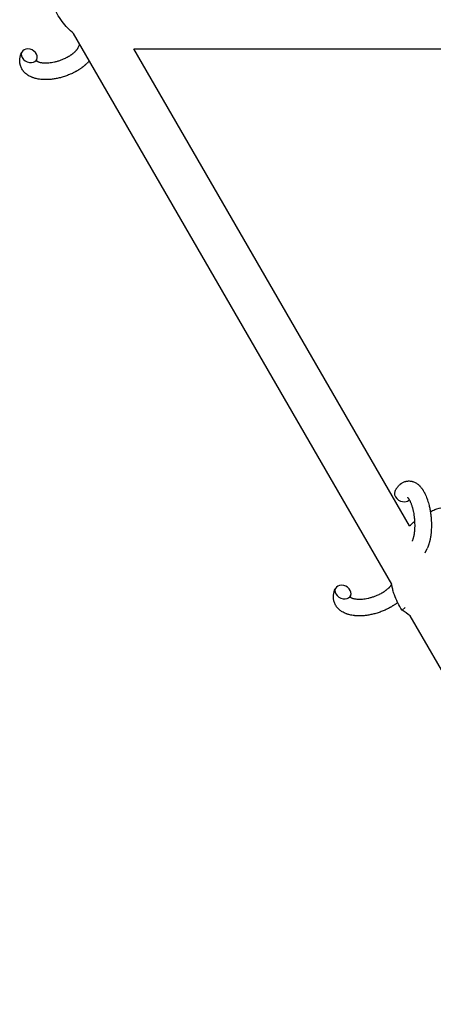
# Model space of a CAD drawing. Units: millimetres. Extents: x -1666 to 12336, y -1790 to 7862.
# Drawn here: x 2035 to 2183, y 2143 to 2496 of the extents above; entities that cross this region are included whole.
import ezdxf

# ---------------------------------------------------------------- set-up
doc = ezdxf.new("R2010")
doc.units = ezdxf.units.MM

# ---------------------------------------------------------------- blocks, each defined once
blk = doc.blocks.new('ИТ-02')
for p, q in [((2168.48, 2293.54), (2054.37, 2491.19)), ((2056.05, 2486.14), (2056.61, 2487.32)), ((2174.88, 2314.45), (2076.01, 2485.7)), ((2076.01, 2485.7), (2210.07, 2485.7)), ((2180.44, 2304.83), (2181.17, 2306.38)), ((2173.31, 2285.18), (2172.19, 2284.16)), ((2255.56, 2142.72), (2175.05, 2282.17))]:
    blk.add_line(p, q)
for centre, start_param, end_param in [((2038.51, 2483.2), 0, 3.141593), ((2038.51, 2483.2), 3.141593, 5.355092), ((2038.51, 2483.2), 5.355092, 6.283185), ((2172.32, 2325.55), 3.141593, 5.355092), ((2172.32, 2325.55), 5.355092, 6.053873), ((2150.98, 2290.71), 3.141593, 5.355092), ((2150.98, 2290.71), 0, 3.141593), ((2150.98, 2290.71), 5.355092, 6.283185)]:
    blk.add_ellipse(centre, major_axis=(2.71, -1.28), ratio=0.769885, start_param=start_param, end_param=end_param)
for points, knots in [([(2054.37, 2491.19), (2053.68, 2491.82), (2052.96, 2492.42), (2051.57, 2493.87), (2050.87, 2494.69), (2049.6, 2496.43), (2049.02, 2497.34), (2048.33, 2498.61), (2048.17, 2498.93), (2048.01, 2499.25)], [0.616437, 0.616437, 0.616437, 0.616437, 0.7200573, 0.7200573, 0.8400668, 0.8400668, 0.9600764, 0.9600764, 1, 1, 1, 1]), ([(2041.07, 2481.44), (2041.08, 2481.43), (2041.09, 2481.42), (2041.11, 2481.4), (2041.13, 2481.38), (2041.18, 2481.33), (2041.22, 2481.31), (2041.3, 2481.25), (2041.36, 2481.21), (2041.46, 2481.16), (2041.5, 2481.14), (2041.58, 2481.1), (2041.62, 2481.08), (2041.76, 2481.02), (2041.88, 2480.98), (2042.13, 2480.9), (2042.27, 2480.86), (2042.56, 2480.79), (2042.72, 2480.76), (2043.05, 2480.71), (2043.22, 2480.69), (2043.59, 2480.65), (2043.78, 2480.64), (2044.03, 2480.63), (2044.09, 2480.63), (2044.29, 2480.63), (2044.44, 2480.63), (2044.88, 2480.64), (2045.18, 2480.65), (2045.8, 2480.71), (2046.13, 2480.75), (2046.8, 2480.85), (2047.15, 2480.92), (2047.86, 2481.07), (2048.22, 2481.17), (2048.95, 2481.37), (2049.32, 2481.49), (2050.06, 2481.76), (2050.42, 2481.9), (2051.01, 2482.15), (2051.24, 2482.26), (2051.58, 2482.42), (2051.69, 2482.48), (2052.03, 2482.65), (2052.25, 2482.77), (2052.56, 2482.94), (2052.64, 2482.99), (2052.82, 2483.09), (2052.9, 2483.14), (2053.1, 2483.27), (2053.21, 2483.34), (2053.4, 2483.47), (2053.48, 2483.52), (2053.62, 2483.61), (2053.68, 2483.66), (2053.86, 2483.79), (2053.97, 2483.87), (2054.1, 2483.97), (2054.12, 2483.99), (2054.15, 2484.01), (2054.16, 2484.02), (2054.2, 2484.05), (2054.23, 2484.07), (2054.43, 2484.23), (2054.58, 2484.37), (2054.78, 2484.54), (2054.81, 2484.57), (2054.9, 2484.65), (2054.95, 2484.71), (2055.02, 2484.77), (2055.03, 2484.78), (2055.1, 2484.85), (2055.16, 2484.91), (2055.22, 2484.98), (2055.23, 2484.99), (2055.29, 2485.06), (2055.35, 2485.13), (2055.43, 2485.22), (2055.45, 2485.25), (2055.5, 2485.29), (2055.51, 2485.31), (2055.59, 2485.42), (2055.65, 2485.49), (2055.73, 2485.59), (2055.74, 2485.62), (2055.76, 2485.65), (2055.77, 2485.66), (2055.84, 2485.76), (2055.89, 2485.85), (2055.95, 2485.95), (2055.96, 2485.96), (2055.98, 2485.99), (2055.99, 2486.02), (2056.02, 2486.08), (2056.04, 2486.11), (2056.05, 2486.14)], [1.722427, 1.722427, 1.722427, 1.722427, 3.017649, 3.017649, 4.609864, 4.609864, 6.285438, 6.285438, 8.067082, 8.067082, 9.074753, 9.074753, 9.974078, 9.974078, 12.02219, 12.02219, 14.089357, 14.089357, 16.103217, 16.103217, 18.117076, 18.117076, 20.128041, 20.128041, 20.673876, 20.673876, 22.131109, 22.131109, 24.888511, 24.888511, 27.749648, 27.749648, 30.704237, 30.704237, 33.745559, 33.745559, 36.870734, 36.870734, 40.049977, 40.049977, 42.101559, 42.101559, 43.142751, 43.142751, 45.27443, 45.27443, 46.148629, 46.148629, 47.012679, 47.012679, 48.241435, 48.241435, 49.062222, 49.062222, 49.778149, 49.778149, 51.152464, 51.152464, 51.361832, 51.361832, 51.514038, 51.514038, 51.874936, 51.874936, 54.071382, 54.071382, 54.553725, 54.553725, 55.426148, 55.426148, 55.585334, 55.585334, 56.580438, 56.580438, 56.734489, 56.734489, 57.774421, 57.774421, 58.255873, 58.255873, 58.607151, 58.607151, 60.015982, 60.015982, 60.426812, 60.426812, 60.632662, 60.632662, 62.430296, 62.430296, 62.654013, 62.654013, 63.204322, 63.204322, 64, 64, 64, 64]), ([(2060.04, 2481.37), (2060.03, 2481.36), (2060.02, 2481.35), (2059.93, 2481.25), (2059.84, 2481.15), (2059.75, 2481.04), (2059.74, 2481.03), (2059.6, 2480.87), (2059.46, 2480.73), (2059.28, 2480.55), (2059.25, 2480.52), (2059.09, 2480.37), (2058.97, 2480.25), (2058.76, 2480.05), (2058.67, 2479.97), (2058.57, 2479.89), (2058.56, 2479.88), (2058.53, 2479.84), (2058.5, 2479.82), (2058.42, 2479.75), (2058.37, 2479.71), (2058.24, 2479.6), (2058.16, 2479.53), (2057.89, 2479.32), (2057.7, 2479.17), (2057.39, 2478.94), (2057.27, 2478.85), (2057.14, 2478.76), (2057.13, 2478.75), (2057, 2478.66), (2056.87, 2478.57), (2056.65, 2478.42), (2056.54, 2478.35), (2056.35, 2478.22), (2056.26, 2478.17), (2056.13, 2478.09), (2056.09, 2478.06), (2055.93, 2477.96), (2055.8, 2477.89), (2055.62, 2477.78), (2055.56, 2477.75), (2055.48, 2477.7), (2055.46, 2477.69), (2055.42, 2477.67), (2055.4, 2477.65), (2055.33, 2477.62), (2055.29, 2477.59), (2055.22, 2477.55), (2055.19, 2477.54), (2054.93, 2477.4), (2054.7, 2477.28), (2054.31, 2477.08), (2054.15, 2477), (2053.98, 2476.92), (2053.97, 2476.91), (2053.95, 2476.9), (2053.95, 2476.9), (2053.7, 2476.79), (2053.46, 2476.67), (2053.01, 2476.48), (2052.8, 2476.39), (2052.12, 2476.12), (2051.63, 2475.94), (2050.85, 2475.69), (2050.56, 2475.6), (2050.06, 2475.45), (2049.85, 2475.39), (2049.61, 2475.33), (2049.58, 2475.32), (2049.09, 2475.21), (2048.63, 2475.1), (2047.69, 2474.92), (2047.22, 2474.84), (2046.28, 2474.72), (2045.82, 2474.68), (2044.93, 2474.63), (2044.49, 2474.62), (2043.64, 2474.64), (2043.23, 2474.66), (2042.76, 2474.7), (2042.69, 2474.71), (2042.31, 2474.76), (2041.99, 2474.8), (2041.43, 2474.9), (2041.18, 2474.95), (2040.92, 2475.01), (2040.91, 2475.02), (2040.72, 2475.07), (2040.53, 2475.11), (2040.21, 2475.21), (2040.06, 2475.26), (2039.85, 2475.33), (2039.79, 2475.35), (2039.72, 2475.38), (2039.71, 2475.38), (2039.62, 2475.42), (2039.54, 2475.45), (2039.28, 2475.56), (2039.09, 2475.64), (2038.64, 2475.86), (2038.39, 2475.99), (2038.07, 2476.2), (2037.98, 2476.25), (2037.78, 2476.39), (2037.66, 2476.48), (2037.52, 2476.58), (2037.5, 2476.6), (2037.28, 2476.77), (2037.09, 2476.93), (2036.75, 2477.26), (2036.61, 2477.43), (2036.45, 2477.61), (2036.44, 2477.63), (2036.28, 2477.82), (2036.14, 2478.01), (2035.9, 2478.39), (2035.79, 2478.59), (2035.59, 2478.99), (2035.5, 2479.19), (2035.35, 2479.6), (2035.29, 2479.81), (2035.22, 2480.12), (2035.2, 2480.21), (2035.16, 2480.42), (2035.14, 2480.55), (2035.09, 2480.89), (2035.08, 2481.12), (2035.07, 2481.57), (2035.08, 2481.8), (2035.12, 2482.22), (2035.15, 2482.41), (2035.19, 2482.64), (2035.2, 2482.68), (2035.2, 2482.73), (2035.21, 2482.74), (2035.22, 2482.81), (2035.23, 2482.88), (2035.29, 2483.1), (2035.34, 2483.26), (2035.38, 2483.43), (2035.39, 2483.44), (2035.47, 2483.7), (2035.56, 2483.94), (2035.7, 2484.29), (2035.75, 2484.38), (2035.79, 2484.48)], [8.75051, 8.75051, 8.75051, 8.75051, 8.872734, 8.872734, 10.121087, 10.121087, 10.239693, 10.239693, 12.120776, 12.120776, 12.570444, 12.570444, 14.12249, 14.12249, 15.20199, 15.20199, 15.322865, 15.322865, 15.656599, 15.656599, 16.245414, 16.245414, 17.189745, 17.189745, 19.31373, 19.31373, 20.566633, 20.566633, 20.688197, 20.688197, 21.981398, 21.981398, 23.076261, 23.076261, 23.913976, 23.913976, 24.339738, 24.339738, 25.541324, 25.541324, 26.111915, 26.111915, 26.301489, 26.301489, 26.513619, 26.513619, 26.933084, 26.933084, 27.196506, 27.196506, 29.332489, 29.332489, 30.801276, 30.801276, 30.878715, 30.878715, 30.948671, 30.948671, 33.10809, 33.10809, 34.913355, 34.913355, 39.043225, 39.043225, 41.493032, 41.493032, 43.237001, 43.237001, 43.518611, 43.518611, 47.325781, 47.325781, 51.320715, 51.320715, 55.225404, 55.225404, 59.037147, 59.037147, 62.747048, 62.747048, 63.381704, 63.381704, 66.339981, 66.339981, 68.819528, 68.819528, 68.905619, 68.905619, 70.753972, 70.753972, 72.272022, 72.272022, 72.931361, 72.931361, 73.022459, 73.022459, 73.882945, 73.882945, 75.952545, 75.952545, 78.914214, 78.914214, 79.898581, 79.898581, 81.465738, 81.465738, 81.703915, 81.703915, 84.33989, 84.33989, 86.632353, 86.632353, 86.847338, 86.847338, 89.254604, 89.254604, 91.590734, 91.590734, 93.883705, 93.883705, 96.160269, 96.160269, 97.134274, 97.134274, 98.446054, 98.446054, 100.765871, 100.765871, 103.145634, 103.145634, 105.150939, 105.150939, 105.611524, 105.611524, 105.667888, 105.667888, 106.380473, 106.380473, 108.08174, 108.08174, 108.189395, 108.189395, 110.903181, 110.903181, 112, 112, 112, 112]), ([(2041.22, 2481.92), (2041.18, 2481.84), (2041.16, 2481.78), (2041.13, 2481.71), (2041.13, 2481.7), (2041.12, 2481.66), (2041.1, 2481.61), (2041.08, 2481.53), (2041.08, 2481.5), (2041.07, 2481.46), (2041.07, 2481.45), (2041.07, 2481.44), (2041.07, 2481.44), (2041.07, 2481.43), (2041.07, 2481.41), (2041.07, 2481.42), (2041.07, 2481.43), (2041.07, 2481.43), (2041.07, 2481.43), (2041.07, 2481.44)], [0, 0, 0, 0, 2, 2, 2.214263, 2.214263, 3.942695, 3.942695, 5.758704, 5.758704, 7.37728, 7.37728, 7.475749, 7.475749, 9.118858, 9.118858, 9.481056, 9.481056, 9.552246, 9.552246, 9.552246, 9.552246]), ([(2041.07, 2481.42), (2041.07, 2481.42), (2041.07, 2481.42), (2041.07, 2481.41), (2041.07, 2481.42), (2041.07, 2481.43), (2041.07, 2481.43), (2041.07, 2481.44), (2041.07, 2481.44), (2041.07, 2481.44)], [0.931443, 0.931443, 0.931443, 0.931443, 0.965483, 0.965483, 1.745999, 1.745999, 2.945999, 2.945999, 3.024105, 3.024105, 3.024105, 3.024105]), ([(2169.61, 2326.83), (2169.63, 2326.88), (2169.65, 2326.92), (2169.76, 2327.13), (2169.85, 2327.3), (2169.94, 2327.48), (2169.95, 2327.48), (2169.99, 2327.56), (2170.04, 2327.64), (2170.09, 2327.72), (2170.09, 2327.72), (2170.14, 2327.8), (2170.18, 2327.88), (2170.34, 2328.11), (2170.44, 2328.25), (2170.66, 2328.54), (2170.78, 2328.68), (2171.02, 2328.95), (2171.15, 2329.08), (2171.39, 2329.31), (2171.51, 2329.4), (2171.65, 2329.52), (2171.67, 2329.53), (2171.74, 2329.59), (2171.79, 2329.63), (2171.9, 2329.7), (2171.95, 2329.73), (2172.06, 2329.81), (2172.12, 2329.85), (2172.34, 2329.98), (2172.51, 2330.07), (2172.85, 2330.23), (2173.02, 2330.29), (2173.3, 2330.38), (2173.4, 2330.41), (2173.51, 2330.44), (2173.52, 2330.44), (2173.58, 2330.46), (2173.65, 2330.47), (2173.88, 2330.52), (2174.06, 2330.54), (2174.4, 2330.57), (2174.58, 2330.58), (2174.93, 2330.57), (2175.1, 2330.55), (2175.35, 2330.52), (2175.44, 2330.51), (2175.6, 2330.47), (2175.68, 2330.45), (2175.77, 2330.43), (2175.78, 2330.43), (2175.97, 2330.38), (2176.14, 2330.33), (2176.48, 2330.2), (2176.65, 2330.12), (2176.99, 2329.95), (2177.16, 2329.86), (2177.49, 2329.64), (2177.65, 2329.52), (2177.82, 2329.4), (2177.82, 2329.4), (2177.94, 2329.3), (2178.05, 2329.21), (2178.24, 2329.04), (2178.31, 2328.97), (2178.43, 2328.86), (2178.47, 2328.81), (2178.52, 2328.76), (2178.54, 2328.74), (2178.68, 2328.59), (2178.8, 2328.46), (2179.01, 2328.2), (2179.11, 2328.08), (2179.22, 2327.93), (2179.24, 2327.9), (2179.34, 2327.76), (2179.42, 2327.65), (2179.53, 2327.49), (2179.56, 2327.45), (2179.62, 2327.35), (2179.66, 2327.29), (2179.71, 2327.21), (2179.73, 2327.18), (2179.83, 2327.02), (2179.91, 2326.87), (2180.06, 2326.61), (2180.12, 2326.5), (2180.22, 2326.31), (2180.27, 2326.23), (2180.4, 2325.95), (2180.5, 2325.76), (2180.72, 2325.27), (2180.84, 2324.97), (2181.04, 2324.46), (2181.11, 2324.25), (2181.19, 2324.02), (2181.2, 2324.01), (2181.23, 2323.91), (2181.26, 2323.82), (2181.4, 2323.42), (2181.5, 2323.09), (2181.69, 2322.42), (2181.77, 2322.07), (2181.88, 2321.64), (2181.9, 2321.56), (2181.97, 2321.27), (2182.01, 2321.06), (2182.11, 2320.6), (2182.15, 2320.36), (2182.23, 2319.94), (2182.26, 2319.78), (2182.29, 2319.59), (2182.29, 2319.56), (2182.3, 2319.5), (2182.31, 2319.47), (2182.33, 2319.28), (2182.36, 2319.13), (2182.38, 2318.95), (2182.39, 2318.92), (2182.4, 2318.82), (2182.41, 2318.75), (2182.48, 2318.21), (2182.52, 2317.75), (2182.57, 2317.28), (2182.57, 2317.28), (2182.57, 2317.25), (2182.57, 2317.22), (2182.6, 2316.85), (2182.62, 2316.5), (2182.65, 2316), (2182.66, 2315.83), (2182.68, 2315.17), (2182.68, 2314.68), (2182.67, 2313.89), (2182.66, 2313.6), (2182.64, 2313.13), (2182.63, 2312.95), (2182.59, 2312.32), (2182.55, 2311.87), (2182.48, 2311.24), (2182.45, 2311.05), (2182.39, 2310.63), (2182.35, 2310.4), (2182.28, 2309.97), (2182.24, 2309.77), (2182.19, 2309.52), (2182.18, 2309.47), (2182.16, 2309.41), (2182.16, 2309.39), (2182.15, 2309.32), (2182.13, 2309.27), (2182.11, 2309.14), (2182.09, 2309.07), (2182.07, 2309), (2182.07, 2308.99), (2182.04, 2308.89), (2182.02, 2308.79), (2181.97, 2308.61), (2181.95, 2308.51), (2181.88, 2308.29), (2181.84, 2308.15), (2181.8, 2308.01), (2181.8, 2308), (2181.79, 2307.98), (2181.78, 2307.96), (2181.75, 2307.84), (2181.72, 2307.75), (2181.68, 2307.65), (2181.68, 2307.65), (2181.68, 2307.64), (2181.68, 2307.64), (2181.66, 2307.59), (2181.64, 2307.54), (2181.61, 2307.44), (2181.59, 2307.39), (2181.53, 2307.24), (2181.5, 2307.14), (2181.43, 2306.97), (2181.4, 2306.9), (2181.36, 2306.8), (2181.35, 2306.78), (2181.28, 2306.63), (2181.23, 2306.5), (2181.17, 2306.38)], [0, 0, 0, 0, 0.495399, 0.495399, 2.579969, 2.579969, 2.606551, 2.606551, 3.602218, 3.602218, 3.610494, 3.610494, 4.608994, 4.608994, 6.611437, 6.611437, 8.613879, 8.613879, 10.60053, 10.60053, 12.274918, 12.274918, 12.550029, 12.550029, 13.270757, 13.270757, 13.912186, 13.912186, 14.707317, 14.707317, 16.736339, 16.736339, 18.671984, 18.671984, 19.810589, 19.810589, 19.864454, 19.864454, 20.544166, 20.544166, 22.379396, 22.379396, 24.201978, 24.201978, 26.035285, 26.035285, 26.908625, 26.908625, 27.804597, 27.804597, 27.902791, 27.902791, 29.829026, 29.829026, 31.840388, 31.840388, 33.966332, 33.966332, 36.162707, 36.162707, 36.238629, 36.238629, 37.845107, 37.845107, 38.961572, 38.961572, 39.623994, 39.623994, 39.848022, 39.848022, 41.850937, 41.850937, 43.493869, 43.493869, 43.851835, 43.851835, 45.325434, 45.325434, 45.846808, 45.846808, 46.559308, 46.559308, 46.880344, 46.880344, 48.599857, 48.599857, 49.895381, 49.895381, 50.786687, 50.786687, 52.910419, 52.910419, 55.923427, 55.923427, 57.979686, 57.979686, 58.110248, 58.110248, 58.931046, 58.931046, 61.927033, 61.927033, 64.989532, 64.989532, 65.697014, 65.697014, 67.467525, 67.467525, 69.543357, 69.543357, 70.902592, 70.902592, 71.126108, 71.126108, 71.396505, 71.396505, 72.641228, 72.641228, 72.885082, 72.885082, 73.462987, 73.462987, 77.212003, 77.212003, 77.219253, 77.219253, 77.458057, 77.458057, 80.211549, 80.211549, 81.536079, 81.536079, 85.528742, 85.528742, 87.96927, 87.96927, 89.444695, 89.444695, 93.285903, 93.285903, 94.970583, 94.970583, 97.048697, 97.048697, 98.912678, 98.912678, 99.386212, 99.386212, 99.520474, 99.520474, 100.064493, 100.064493, 100.723485, 100.723485, 100.805961, 100.805961, 101.729175, 101.729175, 102.644445, 102.644445, 104.028891, 104.028891, 104.096177, 104.096177, 104.29249, 104.29249, 105.280101, 105.280101, 105.327501, 105.327501, 105.336405, 105.336405, 105.884556, 105.884556, 106.42549, 106.42549, 107.484051, 107.484051, 108.303506, 108.303506, 108.584709, 108.584709, 110, 110, 110, 110]), ([(2174.08, 2324.7), (2174.08, 2324.7), (2174.08, 2324.7), (2174.11, 2324.69), (2174.12, 2324.67), (2174.18, 2324.62), (2174.21, 2324.58), (2174.3, 2324.48), (2174.35, 2324.42), (2174.4, 2324.36), (2174.4, 2324.35), (2174.45, 2324.29), (2174.5, 2324.22), (2174.55, 2324.15), (2174.55, 2324.14), (2174.57, 2324.11), (2174.58, 2324.1), (2174.61, 2324.06), (2174.62, 2324.03), (2174.66, 2323.98), (2174.67, 2323.95), (2174.7, 2323.9), (2174.72, 2323.87), (2174.77, 2323.77), (2174.81, 2323.71), (2174.84, 2323.65), (2174.84, 2323.65), (2174.89, 2323.56), (2174.94, 2323.46), (2175.01, 2323.32), (2175.03, 2323.27), (2175.09, 2323.14), (2175.13, 2323.06), (2175.2, 2322.9), (2175.24, 2322.82), (2175.34, 2322.56), (2175.41, 2322.38), (2175.53, 2322.04), (2175.59, 2321.88), (2175.68, 2321.6), (2175.72, 2321.47), (2175.85, 2321.04), (2175.93, 2320.72), (2176.04, 2320.26), (2176.07, 2320.14), (2176.13, 2319.86), (2176.17, 2319.69), (2176.22, 2319.47), (2176.23, 2319.4), (2176.3, 2319.05), (2176.34, 2318.76), (2176.4, 2318.38), (2176.42, 2318.29), (2176.48, 2317.81), (2176.53, 2317.41), (2176.59, 2316.81), (2176.6, 2316.61), (2176.62, 2316.41), (2176.62, 2316.41), (2176.62, 2316.36), (2176.63, 2316.31), (2176.63, 2316.2), (2176.64, 2316.14), (2176.64, 2316.01), (2176.65, 2315.93), (2176.65, 2315.83), (2176.65, 2315.81), (2176.67, 2315.46), (2176.67, 2315.14), (2176.68, 2314.74), (2176.68, 2314.66), (2176.68, 2314.44), (2176.68, 2314.3), (2176.68, 2314.16), (2176.68, 2314.16), (2176.67, 2314), (2176.67, 2313.85), (2176.66, 2313.61), (2176.65, 2313.53), (2176.64, 2313.28), (2176.63, 2313.11), (2176.6, 2312.76), (2176.59, 2312.57), (2176.54, 2312.15), (2176.51, 2311.92), (2176.47, 2311.6), (2176.46, 2311.51), (2176.41, 2311.26), (2176.38, 2311.09), (2176.33, 2310.81), (2176.31, 2310.7), (2176.27, 2310.53), (2176.26, 2310.48), (2176.21, 2310.28), (2176.17, 2310.14), (2176.13, 2309.99), (2176.12, 2309.97), (2176.08, 2309.82), (2176.03, 2309.68), (2175.94, 2309.41), (2175.89, 2309.28), (2175.81, 2309.08), (2175.78, 2309.01), (2175.75, 2308.94)], [0, 0, 0, 0, 1.575291, 1.575291, 3.090668, 3.090668, 4.92829, 4.92829, 6.675585, 6.675585, 6.765911, 6.765911, 8.207292, 8.207292, 8.396707, 8.396707, 8.690182, 8.690182, 9.246312, 9.246312, 9.625246, 9.625246, 10.207237, 10.207237, 11.124368, 11.124368, 11.189885, 11.189885, 12.507562, 12.507562, 13.202993, 13.202993, 14.189744, 14.189744, 15.216101, 15.216101, 17.22641, 17.22641, 18.861106, 18.861106, 20.100402, 20.100402, 23.081764, 23.081764, 24.172741, 24.172741, 25.582052, 25.582052, 26.154993, 26.154993, 28.573757, 28.573757, 29.309831, 29.309831, 32.539532, 32.539532, 34.153673, 34.153673, 34.165944, 34.165944, 34.555117, 34.555117, 35.03415, 35.03415, 35.642187, 35.642187, 35.841387, 35.841387, 38.455407, 38.455407, 39.106429, 39.106429, 40.272175, 40.272175, 40.286848, 40.286848, 41.5833, 41.5833, 42.296797, 42.296797, 43.715298, 43.715298, 45.407113, 45.407113, 47.584208, 47.584208, 48.427705, 48.427705, 50.126012, 50.126012, 51.344369, 51.344369, 51.967714, 51.967714, 53.626617, 53.626617, 53.836594, 53.836594, 55.650267, 55.650267, 57.673918, 57.673918, 59, 59, 59, 59]), ([(2182.28, 2319.61), (2182.82, 2319.85), (2183.37, 2320.08), (2184.9, 2320.63), (2185.91, 2320.92), (2187.94, 2321.37), (2188.97, 2321.52), (2190.7, 2321.67), (2191.39, 2321.7), (2192.08, 2321.7)], [0.8060542, 0.8060542, 0.8060542, 0.8060542, 0.8400668, 0.8400668, 0.9000716, 0.9000716, 0.9600764, 0.9600764, 1, 1, 1, 1]), ([(2174.88, 2314.45), (2175.23, 2314.81), (2175.58, 2315.15), (2176.17, 2315.68), (2176.4, 2315.89), (2176.64, 2316.08)], [0.63176117, 0.63176117, 0.63176117, 0.63176117, 0.66005252, 0.66005252, 0.67776466, 0.67776466, 0.67776466, 0.67776466]), ([(2170.55, 2286.97), (2170.36, 2286.82), (2170.18, 2286.67), (2169.87, 2286.44), (2169.75, 2286.36), (2169.62, 2286.27), (2169.61, 2286.26), (2169.47, 2286.16), (2169.35, 2286.08), (2169.12, 2285.92), (2169.01, 2285.85), (2168.82, 2285.73), (2168.74, 2285.67), (2168.61, 2285.6), (2168.57, 2285.57), (2168.4, 2285.47), (2168.28, 2285.4), (2168.1, 2285.29), (2168.04, 2285.25), (2167.96, 2285.21), (2167.94, 2285.2), (2167.9, 2285.17), (2167.87, 2285.16), (2167.81, 2285.12), (2167.76, 2285.1), (2167.69, 2285.06), (2167.66, 2285.04), (2167.41, 2284.91), (2167.18, 2284.78), (2166.79, 2284.58), (2166.62, 2284.51), (2166.45, 2284.42), (2166.45, 2284.42), (2166.43, 2284.41), (2166.42, 2284.41), (2166.17, 2284.29), (2165.93, 2284.18), (2165.48, 2283.98), (2165.27, 2283.9), (2164.59, 2283.62), (2164.11, 2283.45), (2163.33, 2283.19), (2163.04, 2283.1), (2162.54, 2282.96), (2162.33, 2282.9), (2162.09, 2282.84), (2162.05, 2282.83), (2161.56, 2282.72), (2161.1, 2282.6), (2160.17, 2282.42), (2159.69, 2282.35), (2158.76, 2282.23), (2158.3, 2282.19), (2157.4, 2282.14), (2156.97, 2282.13), (2156.12, 2282.14), (2155.71, 2282.17), (2155.24, 2282.21), (2155.17, 2282.22), (2154.79, 2282.27), (2154.47, 2282.3), (2153.9, 2282.4), (2153.65, 2282.46), (2153.39, 2282.52), (2153.39, 2282.52), (2153.19, 2282.57), (2153.01, 2282.62), (2152.68, 2282.72), (2152.54, 2282.77), (2152.33, 2282.84), (2152.27, 2282.86), (2152.2, 2282.89), (2152.19, 2282.89), (2152.1, 2282.92), (2152.02, 2282.95), (2151.75, 2283.07), (2151.56, 2283.15), (2151.12, 2283.36), (2150.87, 2283.5), (2150.54, 2283.7), (2150.46, 2283.75), (2150.26, 2283.89), (2150.14, 2283.99), (2149.99, 2284.09), (2149.98, 2284.1), (2149.76, 2284.27), (2149.57, 2284.44), (2149.23, 2284.77), (2149.09, 2284.94), (2148.93, 2285.12), (2148.91, 2285.13), (2148.75, 2285.33), (2148.62, 2285.51), (2148.37, 2285.9), (2148.26, 2286.09), (2148.06, 2286.49), (2147.98, 2286.7), (2147.83, 2287.11), (2147.76, 2287.32), (2147.69, 2287.62), (2147.67, 2287.71), (2147.63, 2287.93), (2147.61, 2288.05), (2147.57, 2288.4), (2147.55, 2288.62), (2147.55, 2289.07), (2147.55, 2289.3), (2147.59, 2289.72), (2147.63, 2289.91), (2147.66, 2290.15), (2147.67, 2290.19), (2147.68, 2290.24), (2147.68, 2290.24), (2147.7, 2290.32), (2147.71, 2290.38), (2147.77, 2290.61), (2147.81, 2290.77), (2147.86, 2290.93), (2147.86, 2290.94), (2147.94, 2291.2), (2148.03, 2291.45), (2148.18, 2291.79), (2148.22, 2291.89), (2148.27, 2291.99)], [17.189745, 17.189745, 17.189745, 17.189745, 19.31373, 19.31373, 20.566633, 20.566633, 20.688197, 20.688197, 21.981398, 21.981398, 23.076261, 23.076261, 23.913976, 23.913976, 24.339738, 24.339738, 25.541324, 25.541324, 26.111915, 26.111915, 26.301489, 26.301489, 26.513619, 26.513619, 26.933084, 26.933084, 27.196506, 27.196506, 29.332489, 29.332489, 30.801276, 30.801276, 30.878715, 30.878715, 30.948671, 30.948671, 33.10809, 33.10809, 34.913355, 34.913355, 39.043225, 39.043225, 41.493032, 41.493032, 43.237001, 43.237001, 43.518611, 43.518611, 47.325781, 47.325781, 51.320715, 51.320715, 55.225404, 55.225404, 59.037147, 59.037147, 62.747048, 62.747048, 63.381704, 63.381704, 66.339981, 66.339981, 68.819528, 68.819528, 68.905619, 68.905619, 70.753972, 70.753972, 72.272022, 72.272022, 72.931361, 72.931361, 73.022459, 73.022459, 73.882945, 73.882945, 75.952545, 75.952545, 78.914214, 78.914214, 79.898581, 79.898581, 81.465738, 81.465738, 81.703915, 81.703915, 84.33989, 84.33989, 86.632353, 86.632353, 86.847338, 86.847338, 89.254604, 89.254604, 91.590734, 91.590734, 93.883705, 93.883705, 96.160269, 96.160269, 97.134274, 97.134274, 98.446054, 98.446054, 100.765871, 100.765871, 103.145634, 103.145634, 105.150939, 105.150939, 105.611524, 105.611524, 105.667888, 105.667888, 106.380473, 106.380473, 108.08174, 108.08174, 108.189395, 108.189395, 110.903181, 110.903181, 112, 112, 112, 112]), ([(2153.55, 2288.94), (2153.56, 2288.93), (2153.56, 2288.93), (2153.59, 2288.9), (2153.61, 2288.88), (2153.66, 2288.84), (2153.69, 2288.81), (2153.78, 2288.75), (2153.83, 2288.72), (2153.94, 2288.67), (2153.98, 2288.64), (2154.06, 2288.61), (2154.1, 2288.59), (2154.24, 2288.53), (2154.35, 2288.48), (2154.6, 2288.4), (2154.74, 2288.37), (2155.04, 2288.3), (2155.19, 2288.27), (2155.52, 2288.22), (2155.7, 2288.19), (2156.07, 2288.16), (2156.26, 2288.15), (2156.51, 2288.14), (2156.56, 2288.14), (2156.76, 2288.14), (2156.91, 2288.13), (2157.35, 2288.14), (2157.65, 2288.16), (2158.28, 2288.22), (2158.6, 2288.25), (2159.27, 2288.36), (2159.62, 2288.42), (2160.33, 2288.58), (2160.69, 2288.67), (2161.43, 2288.88), (2161.8, 2289), (2162.53, 2289.26), (2162.9, 2289.41), (2163.49, 2289.66), (2163.72, 2289.77), (2164.06, 2289.92), (2164.17, 2289.98), (2164.51, 2290.15), (2164.72, 2290.27), (2165.03, 2290.44), (2165.12, 2290.5), (2165.29, 2290.6), (2165.38, 2290.65), (2165.57, 2290.78), (2165.69, 2290.85), (2165.88, 2290.97), (2165.95, 2291.02), (2166.09, 2291.12), (2166.16, 2291.16), (2166.33, 2291.29), (2166.45, 2291.38), (2166.58, 2291.48), (2166.59, 2291.49), (2166.62, 2291.51), (2166.64, 2291.52), (2166.68, 2291.56), (2166.71, 2291.58), (2166.91, 2291.74), (2167.06, 2291.88), (2167.25, 2292.05), (2167.28, 2292.08), (2167.37, 2292.16), (2167.43, 2292.22), (2167.49, 2292.28), (2167.5, 2292.29), (2167.57, 2292.36), (2167.63, 2292.42), (2167.7, 2292.49), (2167.71, 2292.5), (2167.77, 2292.57), (2167.83, 2292.63), (2167.91, 2292.72), (2167.93, 2292.75), (2167.97, 2292.8), (2167.99, 2292.82), (2168.07, 2292.92), (2168.13, 2293), (2168.2, 2293.1), (2168.21, 2293.12), (2168.24, 2293.15), (2168.25, 2293.17), (2168.32, 2293.27), (2168.37, 2293.36), (2168.42, 2293.44)], [1.722427, 1.722427, 1.722427, 1.722427, 3.017649, 3.017649, 4.609864, 4.609864, 6.285438, 6.285438, 8.067082, 8.067082, 9.074753, 9.074753, 9.974078, 9.974078, 12.02219, 12.02219, 14.089357, 14.089357, 16.103217, 16.103217, 18.117076, 18.117076, 20.128041, 20.128041, 20.673876, 20.673876, 22.131109, 22.131109, 24.888511, 24.888511, 27.749648, 27.749648, 30.704237, 30.704237, 33.745559, 33.745559, 36.870734, 36.870734, 40.049977, 40.049977, 42.101559, 42.101559, 43.142751, 43.142751, 45.27443, 45.27443, 46.148629, 46.148629, 47.012679, 47.012679, 48.241435, 48.241435, 49.062222, 49.062222, 49.778149, 49.778149, 51.152464, 51.152464, 51.361832, 51.361832, 51.514038, 51.514038, 51.874936, 51.874936, 54.071382, 54.071382, 54.553725, 54.553725, 55.426148, 55.426148, 55.585334, 55.585334, 56.580438, 56.580438, 56.734489, 56.734489, 57.774421, 57.774421, 58.255873, 58.255873, 58.607151, 58.607151, 60.015982, 60.015982, 60.426812, 60.426812, 60.632662, 60.632662, 62.430296, 62.430296, 62.430296, 62.430296]), ([(2172.19, 2284.16), (2171.61, 2285.02), (2171.08, 2285.92), (2170.59, 2286.89), (2170.57, 2286.93), (2170.16, 2287.89), (2169.72, 2288.79), (2169.2, 2290.28), (2169.03, 2290.83), (2168.76, 2291.84), (2168.65, 2292.29), (2168.51, 2292.96), (2168.47, 2293.18), (2168.43, 2293.41), (2168.42, 2293.43), (2168.4, 2293.54), (2168.38, 2293.64), (2168.37, 2293.74)], [0, 0, 0, 0, 0.0600048, 0.0600048, 0.0624845, 0.0624845, 0.1200095, 0.1200095, 0.1531682, 0.1531682, 0.1800143, 0.1800143, 0.1925665, 0.1925665, 0.1935783, 0.1935783, 0.1992325, 0.1992325, 0.1992325, 0.1992325]), ([(2153.69, 2289.43), (2153.66, 2289.35), (2153.63, 2289.28), (2153.61, 2289.22), (2153.61, 2289.21), (2153.59, 2289.16), (2153.58, 2289.11), (2153.56, 2289.04), (2153.55, 2289.01), (2153.55, 2288.97), (2153.55, 2288.96), (2153.55, 2288.94), (2153.55, 2288.94), (2153.55, 2288.93), (2153.55, 2288.92), (2153.55, 2288.93), (2153.55, 2288.93), (2153.55, 2288.94), (2153.54, 2288.94), (2153.54, 2288.94)], [0, 0, 0, 0, 2, 2, 2.214263, 2.214263, 3.942695, 3.942695, 5.758704, 5.758704, 7.37728, 7.37728, 7.475749, 7.475749, 9.118858, 9.118858, 9.481056, 9.481056, 9.552246, 9.552246, 9.552246, 9.552246]), ([(2153.55, 2288.93), (2153.55, 2288.93), (2153.55, 2288.93), (2153.55, 2288.92), (2153.55, 2288.93), (2153.55, 2288.93), (2153.55, 2288.94), (2153.54, 2288.94), (2153.54, 2288.94), (2153.54, 2288.94)], [0.931443, 0.931443, 0.931443, 0.931443, 0.965483, 0.965483, 1.745999, 1.745999, 2.945999, 2.945999, 3.024105, 3.024105, 3.024105, 3.024105])]:
    blk.add_open_spline(points, degree=3, knots=knots)
blk.add_open_spline([(2175.05, 2282.17), (2174.13, 2282.88), (2173.15, 2283.5), (2172.19, 2284.16)], degree=3)

msp = doc.modelspace()

# ---------------------------------------------------------------- block references
msp.add_blockref('ИТ-02', (0, 0))

doc.saveas('drawing.dxf')
